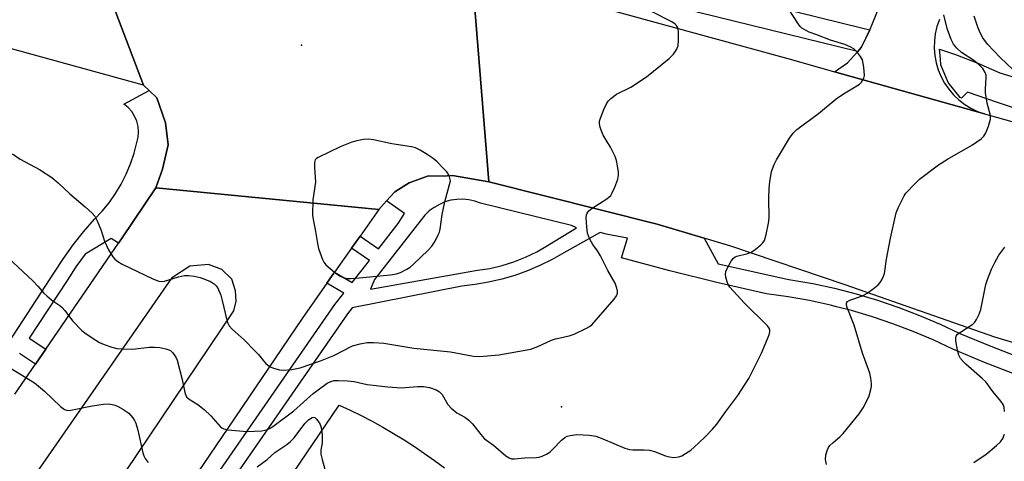
# Model space of a CAD drawing. Units: inches. Extents: x 1297759 to 1303759, y 481451 to 485451.
# Drawn here: x 1299298 to 1299573, y 483627 to 483751 of the extents above; entities that cross this region are included whole.
import ezdxf

# ---------------------------------------------------------------- set-up
doc = ezdxf.new("R2010")
doc.units = ezdxf.units.IN
doc.header["$MEASUREMENT"] = 0
for name, color, linetype in [('ELEV-Spot Elevation', 7, 'Continuous'), ('TRANS-Parking Lot', 4, 'Continuous'), ('TRANS-Road', 130, 'Continuous'), ('TRANS-Street Sidewalk', 7, 'Continuous'), ('Undefined', 1, 'Continuous')]:
    doc.layers.add(name, color=color, linetype=linetype)

msp = doc.modelspace()

# ---------------------------------------------------------------- linework, layer by layer
at = {"layer": 'ELEV-Spot Elevation'}
for p in [(1299376.94, 483743.71, 234.75), (1299449.69, 483642.6, 237.11)]:
    msp.add_point(p, dxfattribs=at)
at = {"layer": 'TRANS-Parking Lot'}
msp.add_lwpolyline([(1299361.8, 483605.19), (1299387.49, 483643.11), (1299390.61, 483641.67), (1299393.69, 483640.17), (1299396.74, 483638.59), (1299399.75, 483636.94), (1299402.73, 483635.21), (1299405.66, 483633.42), (1299408.55, 483631.57), (1299411.39, 483629.64), (1299414.19, 483627.65), (1299416.95, 483625.6)], dxfattribs=at)
msp.add_polyline3d([(1299555.33, 483750.86, 0), (1299554.66, 483748.92, 0), (1299554.19, 483746.91, 0), (1299553.94, 483744.87, 0), (1299553.89, 483742.82, 0), (1299554.06, 483740.77, 0), (1299554.44, 483738.76, 0), (1299555.03, 483736.79, 0), (1299555.82, 483734.89, 0), (1299556.8, 483733.09, 0), (1299557.97, 483731.39, 0), (1299559.3, 483729.83, 0), (1299560.79, 483728.41, 0), (1299562.41, 483727.16, 0), (1299564.16, 483726.08, 0), (1299566.01, 483725.18, 0), (1299567.94, 483724.49, 0), (1299526.03, 483736.28, 0), (1299529.62, 483738.73, 0), (1299532.49, 483741.94, 0), (1299533.44, 483743, 0), (1299534.82, 483745.82, 0), (1299535.89, 483748.01, 0), (1299535.95, 483748.15, 0), (1299558.43, 483803.07, 0)], dxfattribs=at)
at = {"layer": 'TRANS-Road'}
for points in [[(1299318.77, 483769.3), (1299332.83, 483732.56), (1299193.26, 483770.98)], [(1299424.47, 483765.46), (1299429.38, 483705.51), (1299419.19, 483707.24), (1299417.69, 483707.21), (1299412.23, 483707.1), (1299407.04, 483705.26), (1299403.03, 483702.67), (1299400.78, 483700.17), (1299398.6, 483697.75), (1299336.25, 483703.81), (1299338.08, 483709.07), (1299339.69, 483715.87), (1299338.99, 483722.04), (1299336.53, 483728.95), (1299334.41, 483731.02), (1299332.83, 483732.56), (1299318.77, 483769.3)], [(1299614.79, 483648.85), (1299570.83, 483662.1), (1299528.96, 483676.74), (1299497.03, 483687.52), (1299489.57, 483689.75), (1299476.41, 483693.68), (1299429.38, 483705.51), (1299424.47, 483765.46)], [(1299442.4, 483759.38), (1299514.02, 483739.66), (1299526.03, 483736.28), (1299567.94, 483724.49), (1299633.62, 483706.03), (1299658.59, 483699.95), (1299684.17, 483694.71), (1299712.67, 483690.32), (1299739.28, 483688.23), (1299774.7, 483689.06), (1299799.59, 483691.54), (1299821.72, 483694.75), (1299838.5, 483698.47)]]:
    msp.add_lwpolyline(points, dxfattribs=at)
msp.add_polyline3d([(1299296.78, 483646.17, 0), (1299302.57, 483654.58, 0), (1299305.45, 483658.76, 0), (1299325.81, 483688.36, 0), (1299326.86, 483689.89, 0), (1299336.25, 483703.81, 0), (1299398.6, 483697.75, 0), (1299393.35, 483690.32, 0), (1299390.99, 483686.96, 0), (1299386.24, 483680.23, 0), (1299384.07, 483677.16, 0), (1299377.15, 483667.35, 0), (1299354.6, 483634.03, 0), (1299339.99, 483612.57, 0), (1299332.71, 483601.9, 0), (1299331.75, 483600.41, 0), (1299327.33, 483593.63, 0), (1299324.07, 483588.6, 0), (1299321.24, 483584.25, 0), (1299308.06, 483563.98, 0), (1299244.29, 483467.31, 0)], dxfattribs=at)
msp.add_polyline3d([(1299229.77, 483494.79, 0), (1299232.68, 483494.46, 0), (1299235.58, 483494.71, 0), (1299239.99, 483496.34, 0), (1299242.65, 483498.72, 0), (1299252.61, 483513.22, 0), (1299300.9, 483584.57, 0), (1299358.01, 483669.43, 0), (1299358.73, 483672.15, 0), (1299358.48, 483675.05, 0), (1299357.45, 483678.32, 0), (1299354.69, 483680.97, 0), (1299350.98, 483682.44, 0), (1299345.77, 483681.95, 0), (1299340.62, 483678.56, 0), (1299303.77, 483625.62, 0), (1299260.93, 483562.12, 0), (1299228.04, 483514.09, 0), (1299225.42, 483509.79, 0), (1299224.32, 483506.48, 0), (1299224.19, 483503.38, 0), (1299225.24, 483499.34, 0), (1299227.23, 483496.48, 0)], close=True, dxfattribs=at)
at = {"layer": 'TRANS-Street Sidewalk'}
for points in [[(1299509.3, 483754.52), (1299533.92, 483748.45), (1299535.89, 483748.01), (1299534.82, 483745.82), (1299533.44, 483743), (1299532.49, 483741.94), (1299532.39, 483741.96), (1299468.23, 483757.78)], [(1299580.08, 483724.92), (1299571.59, 483727.66), (1299563.16, 483730.6), (1299561.5, 483728.87), (1299561.17, 483729.1), (1299557.79, 483733.24), (1299555.76, 483738.18), (1299555.6, 483739.9), (1299555.34, 483742.62), (1299559.81, 483741.07), (1299566.09, 483738.63), (1299572.27, 483735.96), (1299609.89, 483724.5)], [(1299288.93, 483651.25), (1299307.9, 483680.22), (1299310.44, 483684.1), (1299313.15, 483687.87), (1299316.02, 483691.52), (1299319.05, 483695.04), (1299321.2, 483697.29), (1299323.18, 483699.68), (1299324.98, 483702.22), (1299326.59, 483704.89), (1299327.99, 483707.66), (1299329.2, 483710.53), (1299330.19, 483713.48), (1299330.96, 483716.49), (1299331.32, 483717.97), (1299331.44, 483719.48), (1299331.3, 483721), (1299330.93, 483722.47), (1299330.32, 483723.87), (1299329.5, 483725.15), (1299328.47, 483726.27), (1299327.28, 483727.22), (1299334.41, 483731.02), (1299336.53, 483728.95), (1299338.99, 483722.04), (1299339.69, 483715.87), (1299338.08, 483709.07), (1299336.25, 483703.81), (1299326.86, 483689.89), (1299325.81, 483688.36), (1299323.76, 483689.67), (1299316.51, 483685.34), (1299313.91, 483681.72), (1299311.42, 483677.92), (1299300.87, 483661.8), (1299305.45, 483658.76), (1299302.57, 483654.58), (1299298.09, 483657.56)]]:
    msp.add_lwpolyline(points, dxfattribs=at)
for points in [[(1299352.54, 483622.56, 0), (1299386.3, 483671.2, 0), (1299388.81, 483674.41, 0), (1299384.07, 483677.16, 0), (1299386.24, 483680.23, 0), (1299391.15, 483677.4, 0), (1299395.95, 483683.53, 0), (1299390.99, 483686.96, 0), (1299393.35, 483690.32, 0), (1299398.48, 483686.77, 0), (1299404.04, 483693.88, 0), (1299405.78, 483696.65, 0), (1299400.78, 483700.17, 0), (1299403.03, 483702.67, 0), (1299407.04, 483705.26, 0), (1299412.23, 483707.1, 0), (1299417.69, 483707.21, 0), (1299419.19, 483707.24, 0), (1299429.38, 483705.51, 0), (1299476.41, 483693.68, 0), (1299489.57, 483689.75, 0), (1299493.51, 483682.55, 0), (1299513.25, 483678.21, 0), (1299513.78, 483678.14, 0), (1299519.93, 483677.06, 0), (1299526.03, 483675.75, 0), (1299532.08, 483674.21, 0), (1299538.07, 483672.43, 0), (1299543.98, 483670.43, 0), (1299549.81, 483668.2, 0), (1299555.56, 483665.75, 0), (1299561.01, 483663.17, 0), (1299569.74, 483659.57, 0), (1299578.61, 483656.14, 0)], [(1299576.91, 483651.6, 0), (1299567.94, 483655.07, 0), (1299559.05, 483658.74, 0), (1299553.57, 483661.33, 0), (1299548, 483663.71, 0), (1299542.34, 483665.87, 0), (1299536.6, 483667.81, 0), (1299530.79, 483669.54, 0), (1299526.61, 483670.6, 0), (1299524.92, 483671.04, 0), (1299519, 483672.31, 0), (1299513.03, 483673.35, 0), (1299507.03, 483674.17, 0), (1299493.44, 483677.25, 0), (1299479.92, 483680.63, 0), (1299466.47, 483684.31, 0), (1299468.09, 483689.75, 0), (1299462.14, 483690.92, 0), (1299460.48, 483691.33, 0), (1299450.31, 483685.63, 0), (1299447.02, 483683.76, 0), (1299443.63, 483682.09, 0), (1299440.15, 483680.61, 0), (1299436.59, 483679.34, 0), (1299432.97, 483678.28, 0), (1299429.29, 483677.43, 0), (1299425.56, 483676.79, 0), (1299421.8, 483676.37, 0), (1299391.16, 483670.27, 0), (1299389.84, 483668.59, 0), (1299356.19, 483620.1, 0)]]:
    msp.add_polyline3d(points, dxfattribs=at)
msp.add_polyline3d([(1299410.41, 483694.89, 0), (1299397.37, 483678.21, 0), (1299396.23, 483675.49, 0), (1299426.21, 483680.78, 0), (1299429.65, 483681.32, 0), (1299433.04, 483682.11, 0), (1299436.37, 483683.15, 0), (1299439.6, 483684.43, 0), (1299442.74, 483685.95, 0), (1299445.75, 483687.69, 0), (1299453.91, 483692.61, 0), (1299452.48, 483693.31, 0), (1299427.02, 483699.59, 0), (1299425.42, 483700.15, 0), (1299423.77, 483700.5, 0), (1299422.08, 483700.66, 0), (1299420.39, 483700.6, 0), (1299418.72, 483700.34, 0), (1299417.09, 483699.88, 0), (1299415.53, 483699.22, 0), (1299414.06, 483698.38, 0), (1299412.71, 483697.37, 0), (1299411.48, 483696.2, 0)], close=True, dxfattribs=at)
at = {"layer": 'Undefined'}
for points, elevation in [([(1299292.12, 483686.77), (1299301.85, 483677.82), (1299303.29, 483676.39), (1299304.97, 483674.44), (1299305.79, 483673.62), (1299307.12, 483672.48), (1299309.42, 483670.92), (1299310.06, 483670.39), (1299310.82, 483669.51), (1299312.93, 483666.69), (1299315.59, 483663.97), (1299316.74, 483663.05), (1299319.47, 483661.24), (1299320.5, 483660.64), (1299321.82, 483660.09), (1299323.98, 483659.32), (1299325.37, 483658.97), (1299326.85, 483658.85), (1299329.83, 483658.78), (1299334.41, 483659.3), (1299335.85, 483659.35), (1299337.32, 483659.18), (1299339.06, 483658.87), (1299339.87, 483658.61), (1299340.33, 483658.34), (1299340.9, 483657.79), (1299341.39, 483657.16), (1299341.83, 483656.47), (1299342.17, 483655.69), (1299343.57, 483650.29), (1299344.33, 483646.65), (1299344.51, 483646.1), (1299344.85, 483645.47), (1299345.56, 483644.79), (1299347.97, 483643.26), (1299349.78, 483641.92), (1299351.58, 483640.15), (1299354.25, 483637.15), (1299354.67, 483636.79), (1299355.28, 483636.46), (1299356.35, 483636.24), (1299361.75, 483635.75), (1299365.87, 483635.94), (1299366.73, 483636.07), (1299367.46, 483636.29), (1299368.36, 483636.74), (1299369.31, 483637.39), (1299374.81, 483641.53), (1299380.2, 483646.32), (1299384.18, 483649.27), (1299385.14, 483649.75), (1299386.12, 483649.96), (1299387.25, 483649.99), (1299389.83, 483649.89), (1299391.68, 483649.67), (1299395.35, 483648.88), (1299401.11, 483648.18), (1299404.95, 483647.97), (1299409.42, 483648.33), (1299411.09, 483648.34), (1299412.76, 483648.04), (1299414.66, 483647.42), (1299415.56, 483646.83), (1299416.31, 483646.04), (1299417.93, 483643.31), (1299418.85, 483642.22), (1299420.43, 483640.95), (1299422.61, 483639.74), (1299423.73, 483638.94), (1299424.74, 483637.93), (1299427.09, 483634.86), (1299428.04, 483633.83), (1299430.63, 483631.93), (1299434.12, 483628.96), (1299435, 483628.41), (1299435.71, 483628.14), (1299436.5, 483628.09), (1299439.31, 483628.35), (1299442.69, 483628.48), (1299443.46, 483628.6), (1299444.23, 483628.86), (1299445.47, 483629.42), (1299446.4, 483630), (1299447.25, 483630.79), (1299449.7, 483633.32), (1299450.58, 483634.03), (1299451.3, 483634.41), (1299452.07, 483634.67), (1299453.97, 483634.89), (1299457.52, 483634.7), (1299459.26, 483634.43), (1299461.19, 483633.72), (1299467.38, 483631.12), (1299468.72, 483630.69), (1299469.57, 483630.61), (1299472.81, 483630.61), (1299474.29, 483630.52), (1299475.72, 483630.16), (1299478.78, 483628.98), (1299479.91, 483628.63), (1299481.07, 483628.51), (1299482.51, 483628.66), (1299483.32, 483628.96), (1299484.33, 483629.55), (1299485.8, 483630.57), (1299486.87, 483631.45), (1299488.11, 483632.56), (1299489.81, 483634.25), (1299491.9, 483636.4), (1299493.06, 483637.75), (1299495.61, 483641.34), (1299498.93, 483645.76), (1299502.06, 483650.51), (1299505.58, 483657.6), (1299507.76, 483662.77), (1299507.96, 483663.58), (1299507.94, 483664.1), (1299507.77, 483664.59), (1299507.3, 483665.26), (1299500.73, 483671.66), (1299496.75, 483676.06), (1299496.3, 483676.79), (1299495.99, 483677.55), (1299495.61, 483678.88), (1299495.51, 483679.67), (1299495.65, 483680.47), (1299496.11, 483681.52), (1299497.11, 483683.3), (1299497.78, 483684.19), (1299498.2, 483684.51), (1299498.68, 483684.72), (1299501.74, 483685.46), (1299502.88, 483685.93), (1299503.82, 483686.58), (1299505.39, 483687.88), (1299505.99, 483688.48), (1299506.44, 483689.16), (1299506.91, 483690.8), (1299507.53, 483693.94), (1299507.73, 483695.38), (1299507.62, 483700.86), (1299507.73, 483703.76), (1299507.88, 483705.52), (1299508.38, 483708.44), (1299509.11, 483710.39), (1299509.81, 483711.7), (1299513.43, 483717.7), (1299514.48, 483719.07), (1299515.47, 483720.1), (1299521.51, 483724.57), (1299526.49, 483728.69), (1299528.54, 483730.06), (1299532.27, 483732.29), (1299532.97, 483732.8), (1299533.53, 483733.37), (1299534.24, 483734.46), (1299534.41, 483735.24), (1299534.23, 483737.58), (1299533.84, 483739.59), (1299533.3, 483740.56), (1299532.39, 483741.65), (1299531.37, 483742.64), (1299530.42, 483743.24), (1299528.85, 483743.9), (1299524.84, 483745.05), (1299521.04, 483746.61), (1299518.91, 483747.32), (1299517.85, 483747.85), (1299516.87, 483748.49), (1299516.45, 483748.89), (1299515.92, 483749.56), (1299511.92, 483755.69)], 238), ([(1299296.12, 483713.34), (1299298.31, 483711.87), (1299303.7, 483708.95), (1299307.2, 483706.74), (1299308.91, 483705.24), (1299312.17, 483702.13), (1299316.51, 483698.51), (1299318.43, 483696.77), (1299319.14, 483695.89), (1299319.8, 483694.6), (1299320.92, 483691.9), (1299321.88, 483688.89), (1299323.03, 483686.53), (1299324.2, 483684.52), (1299324.74, 483683.9), (1299325.57, 483683.21), (1299326.83, 483682.5), (1299335.41, 483678.4), (1299337.04, 483677.75), (1299337.85, 483677.66), (1299338.65, 483677.75), (1299342.6, 483678.98), (1299344.23, 483679.3), (1299345.33, 483679.36), (1299346.99, 483679.18), (1299348.63, 483678.76), (1299351.31, 483677.78), (1299352.58, 483677.03), (1299353.14, 483676.44), (1299353.44, 483675.96), (1299354.37, 483673.81), (1299354.8, 483672.38), (1299356.06, 483666.85), (1299356.37, 483666.02), (1299356.79, 483665.26), (1299357.54, 483664.38), (1299361.05, 483661.24), (1299363.94, 483658.32), (1299364.92, 483657.24), (1299366.3, 483655.49), (1299367.03, 483654.72), (1299368.06, 483653.91), (1299369.11, 483653.46), (1299370.81, 483653), (1299371.96, 483652.86), (1299374.31, 483653.08), (1299376.64, 483653.51), (1299382.32, 483655.53), (1299386.03, 483657.01), (1299391.25, 483659.64), (1299393.42, 483660.27), (1299395.37, 483660.64), (1299397.08, 483660.64), (1299399.96, 483660.43), (1299408.36, 483659.05), (1299418.61, 483658.01), (1299425.1, 483656.8), (1299426.81, 483656.68), (1299432.16, 483657.21), (1299441.05, 483658.78), (1299443.01, 483659.48), (1299446.85, 483661.3), (1299447.99, 483661.64), (1299451.77, 483662.52), (1299453.18, 483662.98), (1299456.69, 483664.61), (1299457.46, 483665.05), (1299458.14, 483665.59), (1299464.41, 483672.73), (1299465.08, 483673.66), (1299465.33, 483674.42), (1299465.32, 483674.97), (1299465.17, 483675.82), (1299464.69, 483677.21), (1299462.65, 483680.74), (1299460.6, 483684.87), (1299459.73, 483686.25), (1299458.45, 483688.04), (1299457.71, 483689.33), (1299457.22, 483690.42), (1299456.98, 483691.14), (1299456.72, 483692.83), (1299456.54, 483695.44), (1299456.62, 483696.25), (1299456.82, 483696.74), (1299457.33, 483697.39), (1299458.21, 483698.15), (1299462.35, 483700.8), (1299463.42, 483701.69), (1299463.87, 483702.41), (1299464.55, 483704.04), (1299465.38, 483706.25), (1299465.64, 483707.37), (1299465.62, 483708.25), (1299465.33, 483710.02), (1299465.02, 483711.48), (1299464.66, 483712.6), (1299463.41, 483715.2), (1299461.29, 483718.56), (1299460.74, 483719.92), (1299460.42, 483721.07), (1299460.29, 483721.93), (1299460.32, 483722.49), (1299460.53, 483723.31), (1299461.49, 483725.75), (1299462.21, 483727.34), (1299462.69, 483728.04), (1299463.49, 483728.82), (1299465.06, 483730.02), (1299469.06, 483731.99), (1299473.48, 483734.86), (1299479.75, 483739.99), (1299481.03, 483741.21), (1299481.95, 483742.54), (1299482.28, 483743.57), (1299482.37, 483745.02), (1299482.36, 483747.37), (1299482.27, 483748.21), (1299482.11, 483748.72), (1299481.83, 483749.16), (1299481.47, 483749.54), (1299480.56, 483750.19), (1299474.43, 483753.31)], 236), ([(1299523.76, 483626.5), (1299523.5, 483627.96), (1299523.54, 483629.11), (1299523.94, 483630.48), (1299524.31, 483631.26), (1299524.73, 483631.83), (1299525.52, 483632.61), (1299527.55, 483634.33), (1299528.39, 483635.16), (1299532.93, 483640.7), (1299534.01, 483642.4), (1299535.24, 483644.66), (1299535.66, 483645.75), (1299536.15, 483647.46), (1299536.31, 483648.32), (1299536.35, 483649.19), (1299536.19, 483650.63), (1299535.88, 483652.05), (1299533.86, 483657.59), (1299531.49, 483665.49), (1299529.52, 483670.42), (1299529.32, 483671.2), (1299529.35, 483671.65), (1299529.61, 483672.03), (1299530.26, 483672.41), (1299533.8, 483673.67), (1299535.16, 483674.38), (1299536.84, 483675.6), (1299538.22, 483676.72), (1299538.8, 483677.36), (1299539.25, 483678.08), (1299539.74, 483679.11), (1299539.97, 483679.91), (1299540.59, 483683.86), (1299541.64, 483689.74), (1299543.28, 483696.83), (1299543.78, 483698.2), (1299544.79, 483700.32), (1299545.49, 483701.61), (1299545.99, 483702.31), (1299548.53, 483705.08), (1299549.76, 483706.29), (1299555.11, 483710.27), (1299557.56, 483711.86), (1299564.61, 483715.81), (1299567, 483717.51), (1299567.74, 483718.26), (1299568.31, 483719.17), (1299569.04, 483721.06), (1299569.61, 483722.98), (1299569.67, 483723.53), (1299569.62, 483724.08), (1299568.73, 483727.45), (1299568.22, 483730.39), (1299568.18, 483731.57), (1299568.43, 483734.47), (1299568.37, 483735.33), (1299568.14, 483736.08), (1299567.44, 483737.17), (1299566.45, 483738.19), (1299564.94, 483739.37), (1299561.52, 483741.62), (1299560.22, 483742.83), (1299559.29, 483743.96), (1299558.66, 483745.28), (1299557.55, 483748.36), (1299556.61, 483752.16)], 240), ([(1299575.84, 483736.86), (1299572.3, 483740.21), (1299568.79, 483743.96), (1299567.48, 483745.73), (1299566.72, 483747.18), (1299566.09, 483748.76), (1299565.1, 483751.84)], 242), ([(1299573.55, 483641.3), (1299573.41, 483642.46), (1299573.12, 483643.3), (1299572.52, 483644.21), (1299570.25, 483646.95), (1299568.28, 483649.61), (1299567.28, 483650.58), (1299562.77, 483654.54), (1299561.95, 483655.34), (1299561.28, 483656.18), (1299560.76, 483657.1), (1299560.38, 483658.5), (1299559.97, 483661.11), (1299559.95, 483661.93), (1299560.07, 483662.42), (1299560.34, 483662.82), (1299560.94, 483663.33), (1299564.66, 483665.77), (1299565.22, 483666.33), (1299565.67, 483667.03), (1299566.42, 483668.55), (1299566.93, 483669.86), (1299568.35, 483676.83), (1299568.79, 483678.18), (1299569.92, 483681.09), (1299570.81, 483682.93), (1299571.96, 483684.99), (1299573.65, 483687.23)], 242), ([(1299292.86, 483655.1), (1299301.1, 483650.13), (1299302.3, 483649.34), (1299305.15, 483646.97), (1299309.58, 483642.74), (1299310.72, 483641.87), (1299311.66, 483641.62), (1299312.48, 483641.67), (1299318.41, 483642.94), (1299321.65, 483643.41), (1299323.11, 483643.46), (1299324.47, 483643.23), (1299325.53, 483642.86), (1299327.03, 483641.99), (1299328.69, 483640.82), (1299329.29, 483640.22), (1299329.81, 483639.56), (1299330.27, 483638.86), (1299330.65, 483638.09), (1299331.2, 483636.11), (1299332.64, 483629.76), (1299332.9, 483628.93), (1299333.28, 483628.18), (1299334.13, 483627.04)], 240), ([(1299364.61, 483625.91), (1299367.35, 483627.96), (1299369.51, 483629.84), (1299372.85, 483632.11), (1299373.94, 483632.94), (1299374.91, 483634), (1299377.94, 483637.99), (1299378.93, 483639.02), (1299379.95, 483639.7), (1299380.35, 483639.77), (1299380.74, 483639.61), (1299381.28, 483639.09), (1299381.93, 483638.19), (1299382.19, 483637.69), (1299382.43, 483636.89), (1299382.71, 483634.91), (1299382.77, 483633.44), (1299382.72, 483632.57), (1299382.38, 483630.54), (1299382.41, 483629.39), (1299382.74, 483627.94), (1299384.91, 483620.17)], 240), ([(1299564.94, 483627.1), (1299568.39, 483629.43), (1299571.34, 483631.86), (1299572.42, 483632.84), (1299573.07, 483633.75), (1299573.53, 483635.04)], 242)]:
    msp.add_lwpolyline(points, dxfattribs=dict(at, elevation=elevation))
at = {"layer": 'Undefined', "elevation": 234}
msp.add_lwpolyline([(1299395.72, 483717.43), (1299394.33, 483717.33), (1299392.41, 483717.01), (1299391.03, 483716.55), (1299387.79, 483715.26), (1299381.62, 483712.35), (1299381.17, 483712.04), (1299380.83, 483711.66), (1299380.62, 483710.92), (1299380.62, 483709.48), (1299380.89, 483705.44), (1299380.15, 483700.51), (1299380.06, 483696.15), (1299380.19, 483695.01), (1299380.8, 483692.16), (1299381.4, 483688.31), (1299381.71, 483686.86), (1299382.82, 483683.79), (1299383.21, 483683.02), (1299383.74, 483682.34), (1299386.21, 483680.27), (1299387.63, 483679.24), (1299388.62, 483678.81), (1299389.91, 483678.5), (1299390.74, 483678.46), (1299392.17, 483678.56), (1299401.86, 483679.54), (1299403.55, 483679.79), (1299404.63, 483680.16), (1299406.43, 483681.06), (1299407.4, 483681.7), (1299408.29, 483682.48), (1299412.38, 483686.43), (1299413.41, 483687.51), (1299414.33, 483688.92), (1299415.23, 483690.67), (1299415.53, 483691.44), (1299415.74, 483692.29), (1299416.34, 483696.37), (1299417.04, 483699.88), (1299418.67, 483705.76), (1299418.33, 483706.95), (1299417.88, 483707.9), (1299417.5, 483708.42), (1299416.52, 483709.45), (1299414.88, 483711.07), (1299413.79, 483712.01), (1299412.14, 483713.19), (1299410.12, 483714.4), (1299408.82, 483714.98), (1299407.76, 483715.27), (1299402.27, 483716.13), (1299397.14, 483717.26)], close=True, dxfattribs=at)

doc.saveas('drawing.dxf')
